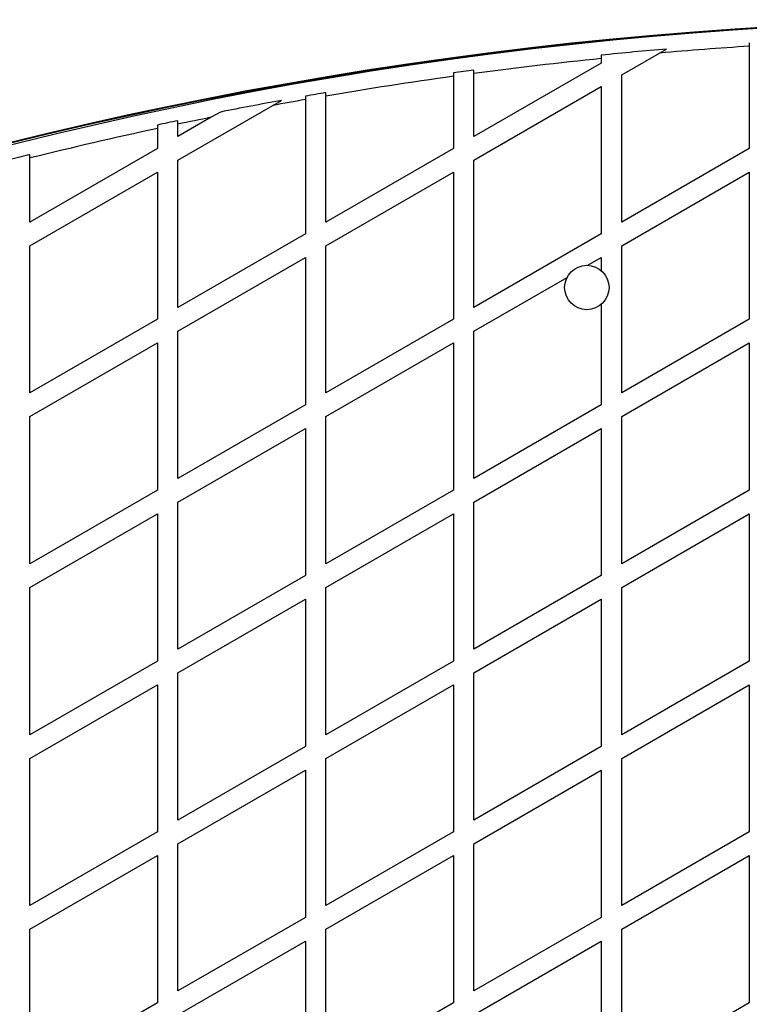
# Model space of a CAD drawing. Units: millimetres. Extents: x 0 to 12100, y 0 to 14340.
# Drawn here: x 7693 to 7907, y 5761 to 6049 of the extents above; entities that cross this region are included whole.
import ezdxf

# ---------------------------------------------------------------- set-up
doc = ezdxf.new("R2010")
doc.units = ezdxf.units.MM

msp = doc.modelspace()

# ---------------------------------------------------------------- linework, layer by layer
at = {"color": 7, "linetype": 'Continuous', "lineweight": 25, "ltscale": 70}
for p, q in [((7906.67, 6042.69), (7906.67, 6041.69)), ((7906.67, 6041.69), (7906.67, 6011.78)), ((7863.37, 6039.08), (7863.37, 6038.08)), ((7869.37, 6033.32), (7880.41, 6039.69)), ((7880.41, 6039.69), (7882.44, 6040.87)), ((7863.37, 6036.78), (7826.07, 6015.25)), ((7863.37, 6038.08), (7863.37, 6036.78)), ((7820.07, 6033.89), (7820.07, 6032.89)), ((7820.07, 6032.89), (7820.07, 6011.78)), ((7826.07, 6033.7), (7826.07, 6034.71)), ((7826.07, 6015.25), (7826.07, 6033.7)), ((7869.37, 5990.25), (7869.37, 6033.32)), ((7782.77, 6027.12), (7782.77, 6028.12)), ((7782.77, 5990.25), (7782.77, 6027.12)), ((7826.07, 6008.32), (7863.37, 6029.86)), ((7863.37, 6029.86), (7863.37, 5986.78)), ((7739.47, 6008.32), (7767.25, 6024.36)), ((7767.25, 6024.36), (7769.81, 6025.84)), ((7776.77, 6027.08), (7776.77, 6026.07)), ((7776.77, 6026.07), (7776.77, 5986.78)), ((7751.93, 6022.44), (7749.24, 6020.89)), ((7733.47, 6018.64), (7733.47, 6017.62)), ((7749.24, 6020.89), (7739.47, 6015.25)), ((7739.47, 6018.89), (7739.47, 6019.91)), ((7739.47, 6015.25), (7739.47, 6018.89)), ((7733.47, 6017.62), (7733.47, 6011.78)), ((7733.47, 6011.78), (7696.17, 5990.25)), ((7696.17, 6008.99), (7696.17, 6010.01)), ((7820.07, 6011.78), (7782.77, 5990.25)), ((7906.67, 6011.78), (7869.37, 5990.25)), ((7696.17, 5990.25), (7696.17, 6008.99)), ((7739.47, 5965.25), (7739.47, 6008.32)), ((7826.07, 5965.25), (7826.07, 6008.32)), ((7696.17, 5983.32), (7733.47, 6004.86)), ((7733.47, 6004.86), (7733.47, 5961.78)), ((7782.77, 5983.32), (7820.07, 6004.86)), ((7820.07, 6004.86), (7820.07, 5961.78)), ((7869.37, 5983.32), (7906.67, 6004.86)), ((7906.67, 6004.86), (7906.67, 5961.78)), ((7776.77, 5986.78), (7739.47, 5965.25)), ((7863.37, 5986.78), (7826.07, 5965.25)), ((7696.17, 5940.25), (7696.17, 5983.32)), ((7782.77, 5940.25), (7782.77, 5983.32)), ((7869.37, 5940.25), (7869.37, 5983.32)), ((7739.47, 5958.32), (7776.77, 5979.85)), ((7776.77, 5979.85), (7776.77, 5936.78)), ((7859.46, 5977.59), (7863.37, 5979.85)), ((7863.37, 5979.85), (7863.37, 5976.02)), ((7826.07, 5958.32), (7853.33, 5974.06)), ((7863.37, 5966.18), (7863.37, 5936.78)), ((7733.47, 5961.78), (7696.17, 5940.25)), ((7820.07, 5961.78), (7782.77, 5940.25)), ((7906.67, 5961.78), (7869.37, 5940.25)), ((7739.47, 5915.25), (7739.47, 5958.32)), ((7826.07, 5915.25), (7826.07, 5958.32)), ((7696.17, 5933.32), (7733.47, 5954.86)), ((7733.47, 5954.86), (7733.47, 5911.78)), ((7782.77, 5933.32), (7820.07, 5954.86)), ((7820.07, 5954.86), (7820.07, 5911.78)), ((7869.37, 5933.32), (7906.67, 5954.86)), ((7906.67, 5954.86), (7906.67, 5911.78)), ((7776.77, 5936.78), (7739.47, 5915.25)), ((7863.37, 5936.78), (7826.07, 5915.25)), ((7696.17, 5890.25), (7696.17, 5933.32)), ((7782.77, 5890.25), (7782.77, 5933.32)), ((7869.37, 5890.25), (7869.37, 5933.32)), ((7739.47, 5908.32), (7776.77, 5929.85)), ((7776.77, 5929.85), (7776.77, 5886.78)), ((7826.07, 5908.32), (7863.37, 5929.85)), ((7863.37, 5929.85), (7863.37, 5886.78)), ((7733.47, 5911.78), (7696.17, 5890.25)), ((7820.07, 5911.78), (7782.77, 5890.25)), ((7906.67, 5911.78), (7869.37, 5890.25)), ((7739.47, 5865.25), (7739.47, 5908.32)), ((7826.07, 5865.25), (7826.07, 5908.32)), ((7696.17, 5883.32), (7733.47, 5904.86)), ((7733.47, 5904.86), (7733.47, 5861.78)), ((7782.77, 5883.32), (7820.07, 5904.86)), ((7820.07, 5904.86), (7820.07, 5861.78)), ((7869.37, 5883.32), (7906.67, 5904.86)), ((7906.67, 5904.86), (7906.67, 5861.78)), ((7776.77, 5886.78), (7739.47, 5865.25)), ((7863.37, 5886.78), (7826.07, 5865.25)), ((7696.17, 5840.25), (7696.17, 5883.32)), ((7782.77, 5840.25), (7782.77, 5883.32)), ((7869.37, 5840.25), (7869.37, 5883.32)), ((7739.47, 5858.32), (7776.77, 5879.86)), ((7776.77, 5879.86), (7776.77, 5836.78)), ((7826.07, 5858.32), (7863.37, 5879.86)), ((7863.37, 5879.86), (7863.37, 5836.78)), ((7733.47, 5861.78), (7696.17, 5840.25)), ((7820.07, 5861.78), (7782.77, 5840.25)), ((7906.67, 5861.78), (7869.37, 5840.25)), ((7739.47, 5815.25), (7739.47, 5858.32)), ((7826.07, 5815.25), (7826.07, 5858.32)), ((7696.17, 5833.32), (7733.47, 5854.85)), ((7733.47, 5854.85), (7733.47, 5811.78)), ((7782.77, 5833.32), (7820.07, 5854.85)), ((7820.07, 5854.85), (7820.07, 5811.78)), ((7869.37, 5833.32), (7906.67, 5854.85)), ((7906.67, 5854.85), (7906.67, 5811.78)), ((7776.77, 5836.78), (7739.47, 5815.25)), ((7863.37, 5836.78), (7826.07, 5815.25)), ((7696.17, 5790.25), (7696.17, 5833.32)), ((7782.77, 5790.25), (7782.77, 5833.32)), ((7869.37, 5790.25), (7869.37, 5833.32)), ((7739.47, 5808.32), (7776.77, 5829.86)), ((7776.77, 5829.86), (7776.77, 5786.78)), ((7826.07, 5808.32), (7863.37, 5829.86)), ((7863.37, 5829.86), (7863.37, 5786.78)), ((7733.47, 5811.78), (7696.17, 5790.25)), ((7820.07, 5811.78), (7782.77, 5790.25)), ((7906.67, 5811.78), (7869.37, 5790.25)), ((7739.47, 5765.25), (7739.47, 5808.32)), ((7826.07, 5765.25), (7826.07, 5808.32)), ((7696.17, 5783.32), (7733.47, 5804.85)), ((7733.47, 5804.85), (7733.47, 5761.78)), ((7782.77, 5783.32), (7820.07, 5804.85)), ((7820.07, 5804.85), (7820.07, 5761.78)), ((7869.37, 5783.32), (7906.67, 5804.85)), ((7906.67, 5804.85), (7906.67, 5761.78)), ((7776.77, 5786.78), (7739.47, 5765.25)), ((7863.37, 5786.78), (7826.07, 5765.25)), ((7696.17, 5740.25), (7696.17, 5783.32)), ((7782.77, 5740.25), (7782.77, 5783.32)), ((7869.37, 5740.25), (7869.37, 5783.32)), ((7739.47, 5758.32), (7776.77, 5779.86)), ((7776.77, 5779.86), (7776.77, 5736.78)), ((7826.07, 5758.32), (7863.37, 5779.86)), ((7863.37, 5779.86), (7863.37, 5736.78)), ((7733.47, 5761.78), (7696.17, 5740.25)), ((7820.07, 5761.78), (7782.77, 5740.25)), ((7906.67, 5761.78), (7869.37, 5740.25))]:
    msp.add_line(p, q, dxfattribs=at)
at = {"color": 7, "linetype": 'Continuous', "lineweight": 25, "ltscale": 4900}
msp.add_circle((7859.12, 5971.1), 6.5, dxfattribs=at)
for centre, radius, start, end in [((7984.12, 4831.2), 1218.25, 72.07225, 107.92775), ((7984.12, 4831.2), 1218.04, 72.0688, 107.93121), ((7984.12, 4831.2), 1218.03, 72.06879, 107.93121), ((7984.12, 4849.2), 1200, 71.96346, 108.03654), ((7984.12, 4849.2), 1195, 93.71598, 94.97885), ((7984.12, 4849.2), 1195.99, 94.87692, 95.79456), ((7984.12, 4849.2), 1195, 95.7994, 97.60023), ((7984.12, 4849.2), 1195, 97.89056, 99.70037), ((7984.12, 4849.2), 1195.99, 97.59387, 97.88395), ((7984.12, 4849.2), 1195.99, 99.69222, 99.98395), ((7984.12, 4849.2), 1195.99, 100.32254, 101.19477), ((7984.12, 4849.2), 1195, 99.99235, 100.45638), ((7984.12, 4849.2), 1195.99, 101.80379, 102.0976), ((7984.12, 4849.2), 1195, 101.33537, 101.81376), ((7984.12, 4849.2), 1195, 102.10782, 103.94359), ((7984.12, 4849.2), 1195.99, 103.93176, 104.2281)]:
    msp.add_arc(centre, radius, start, end, dxfattribs=at)

doc.saveas('drawing.dxf')
